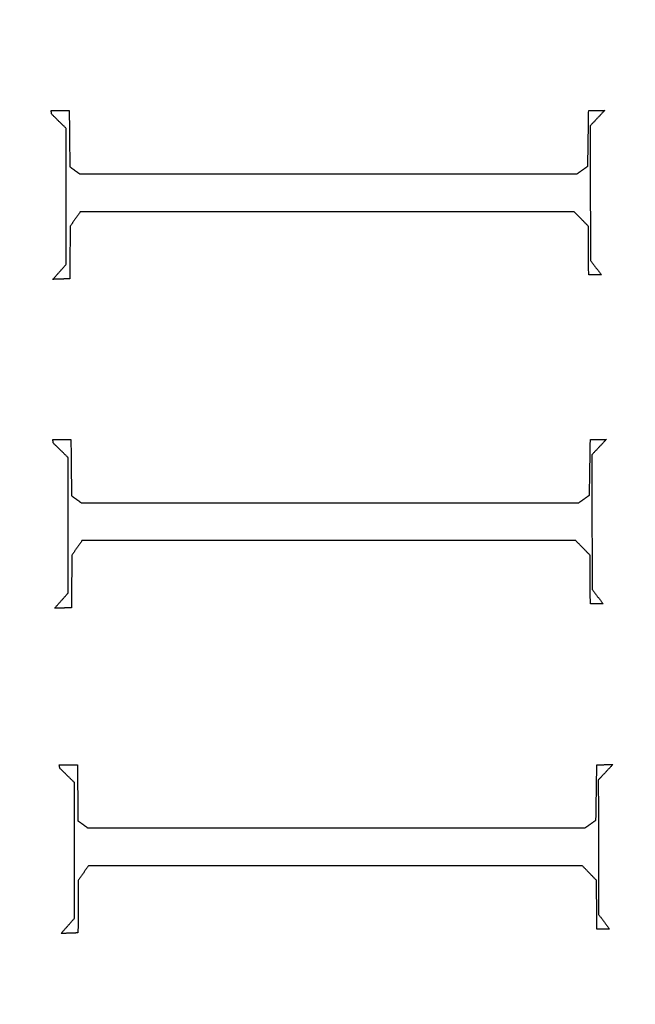
# Model space of a CAD drawing. Units: centimetres. Extents: x -228 to 222, y -222 to 228.
# Drawn here: x -15 to -7, y -11 to 3 of the extents above; entities that cross this region are included whole.
import ezdxf

# ---------------------------------------------------------------- set-up
doc = ezdxf.new("R2010")
doc.units = ezdxf.units.CM
for name, color, linetype, true_color in [('Gumy', 7, 'Continuous', 0xbf0000), ('Mata', 7, 'Continuous', 0x000000), ('Pudlo', 254, 'Continuous', 0xbebebe), ('Warstwa 01', 7, 'Continuous', 0xc80000), ('WYMIARY', 7, 'Continuous', 0x000000), ('WYMIARY STREFY', 6, 'Continuous', 0xff00ff)]:
    doc.layers.add(name, color=color, linetype=linetype, true_color=true_color)
doc.styles.add('Arial Normalny', font='txt')
doc.dimstyles.new('TRAMPOL', dxfattribs={"dimscale": 1.1, "dimtxt": 7, "dimasz": 10, "dimexe": 5, "dimexo": 5, "dimgap": 1.1, "dimtad": 1, "dimtoh": 1, "dimdec": 0, "dimzin": 1, "dimdsep": 46, "dimtxsty": 'Arial Normalny', "dimcen": 5, "dimazin": 1, "dimtfac": 1, "dimtdec": 4, "dimtix": 1, "dimtofl": 0, "dimtmove": 1, "dimatfit": 3, "dimfxl": 10, "dimtolj": 1, "dimtzin": 1, "dimarcsym": 0})

# ---------------------------------------------------------------- blocks, each defined once
blk = doc.blocks.new('*D1')
at = {"layer": 'Defpoints', "color": 0}
for p in [(-48.365, 26.677), (41.528, -20.63)]:
    blk.add_point(p, dxfattribs=at)
at = {"layer": 'WYMIARY', "color": 0, "lineweight": -2}
for p, q in [((-114.019, 47.255), (-87.468, 47.255)), ((-87.468, 47.255), (-58.099, 31.799))]:
    blk.add_line(p, q, dxfattribs=at)
at = {"layer": 'WYMIARY', "color": 0}
for p, q in [((-3.418, -2.477), (-3.418, 8.523)), ((-8.918, 3.023), (2.082, 3.023))]:
    blk.add_line(p, q, dxfattribs=at)
blk.add_solid([(-58.953, 30.177), (-57.245, 33.422), (-48.365, 26.677)], dxfattribs=at)
at = {"layer": 'WYMIARY', "color": 0, "insert": (-101.349, 52.609), "char_height": 7.7, "attachment_point": 5, "style": 'Arial Normalny'}
blk.add_mtext('\\A1;Ø100', dxfattribs=at)
blk = doc.blocks.new('*D2')
at = {"layer": 'Defpoints', "color": 0}
for p in [(158.358, 159.399), (-165.195, -153.352)]:
    blk.add_point(p, dxfattribs=at)
at = {"layer": 'WYMIARY STREFY', "color": 0, "lineweight": -2}
for p, q in [((184.603, 184.767), (166.267, 167.044)), ((211.154, 184.767), (184.603, 184.767))]:
    blk.add_line(p, q, dxfattribs=at)
at = {"layer": 'WYMIARY STREFY', "color": 0}
for p, q in [((-3.418, -2.477), (-3.418, 8.523)), ((-8.918, 3.023), (2.082, 3.023))]:
    blk.add_line(p, q, dxfattribs=at)
blk.add_solid([(164.993, 168.362), (167.542, 165.725), (158.358, 159.399)], dxfattribs=at)
at = {"layer": 'WYMIARY STREFY', "color": 0, "insert": (198.483, 190.121), "char_height": 7.7, "attachment_point": 5, "style": 'Arial Normalny'}
blk.add_mtext('\\A1;%%c450', dxfattribs=at)
blk = doc.blocks.new('*D3')
at = {"layer": 'Defpoints', "color": 0}
for p in [(49.759, 55.832), (-56.596, -49.786)]:
    blk.add_point(p, dxfattribs=at)
at = {"layer": 'WYMIARY', "color": 0, "lineweight": -2}
for p, q in [((71.392, 77.314), (57.565, 63.583)), ((97.942, 77.314), (71.392, 77.314))]:
    blk.add_line(p, q, dxfattribs=at)
at = {"layer": 'WYMIARY', "color": 0}
for p, q in [((-3.418, -2.477), (-3.418, 8.523)), ((-8.918, 3.023), (2.082, 3.023))]:
    blk.add_line(p, q, dxfattribs=at)
blk.add_solid([(56.273, 64.884), (58.856, 62.282), (49.759, 55.832)], dxfattribs=at)
at = {"layer": 'WYMIARY', "color": 0, "insert": (85.272, 82.668), "char_height": 7.7, "attachment_point": 5, "style": 'Arial Normalny'}
blk.add_mtext('\\A1;%%c150', dxfattribs=at)

msp = doc.modelspace()

# ---------------------------------------------------------------- linework, layer by layer
at = {"layer": 'Gumy'}
for centre, radius, start, end in [((-3.418, 3.023, -6.931), 75.447, 179.99916, 269.91076), ((-3.418, 3.023, -6.68), 75.196, 180.19074, 269.78462), ((-3.418, 3.023, -6.429), 74.944, 180.38362, 269.59166)]:
    msp.add_arc(centre, radius, start, end, dxfattribs=at)
at = {"layer": 'Gumy', "extrusion": (1.66537e-17, -3.43693e-22, -1)}
msp.add_arc((3.418, 3.023, 6.931), 50.288, 270.1339, 0.0013, dxfattribs=at)
at = {"layer": 'Gumy', "extrusion": (0, 0, -1)}
msp.add_arc((3.418, 3.023, 6.68), 50.539, 270.3205, 359.7162, dxfattribs=at)
at = {"layer": 'Gumy', "extrusion": (-4.61711e-17, 9.88405e-22, -1)}
msp.add_arc((3.418, 3.023, 6.429), 50.791, 270.6025, 359.4339, dxfattribs=at)
at = {"layer": 'Gumy'}
for points, weights, knots in [([(-78.865, 3.024, -11.457), (-78.865, 3.024, -11.457), (-78.865, 3.023, -11.457), (-78.865, -72.393, -11.457), (-3.449, -72.424, -11.457)], [0.999993895363, 0.99999694765, 1, 0.7071924884, 0.999828635732], [235.661187, 235.661187, 235.661187, 235.662415, 235.662415, 353.459142, 353.459142, 353.459142]), ([(-78.865, 3.024, -8.943), (-78.865, 3.024, -8.943), (-78.865, 3.023, -8.943), (-78.865, -72.393, -8.943), (-3.449, -72.424, -8.943)], [0.999993895363, 0.99999694765, 1, 0.7071924884, 0.999828635732], [235.661187, 235.661187, 235.661187, 235.662415, 235.662415, 353.459142, 353.459142, 353.459142]), ([(-3.449, -47.265, -11.457), (-53.706, -47.233, -11.457), (-53.706, 3.023, -11.457), (-53.706, 3.024, -11.457), (-53.706, 3.024, -11.457)], [0.999742949151, 0.707235363059, 1, 0.999995420535, 0.999990841214], [549.897222, 549.897222, 549.897222, 628.400657, 628.400657, 628.401885, 628.401885, 628.401885]), ([(-3.449, -47.265, -8.943), (-53.706, -47.233, -8.943), (-53.706, 3.023, -8.943), (-53.706, 3.024, -8.943), (-53.706, 3.024, -8.943)], [0.999742949151, 0.707235363059, 1, 0.999995420535, 0.999990841214], [549.897222, 549.897222, 549.897222, 628.400657, 628.400657, 628.401885, 628.401885, 628.401885])]:
    msp.add_rational_spline(points, weights, degree=2, knots=knots, dxfattribs=at)
at = {"layer": 'Mata'}
for points in [[(-14.931, 1.636, -14.259), (-14.807, 1.636, -14.259), (-14.682, 1.636, -14.259)], [(-14.923, 1.588, -14.259), (-14.927, 1.612, -14.259), (-14.931, 1.636, -14.259)], [(-14.931, 1.636, -13.253), (-14.807, 1.636, -13.253), (-14.682, 1.636, -13.253)], [(-14.923, 1.588, -13.253), (-14.927, 1.612, -13.253), (-14.931, 1.636, -13.253)], [(-14.931, 1.636, -14.259), (-14.931, 1.636, -13.756), (-14.931, 1.636, -13.253)], [(-14.807, 1.636, -14.259), (-14.807, 1.636, -13.756), (-14.807, 1.636, -13.253)], [(-14.682, 1.636, -14.259), (-14.678, 1.251, -14.259), (-14.674, 0.866, -14.259)], [(-14.682, 1.636, -13.253), (-14.678, 1.251, -13.253), (-14.674, 0.866, -13.253)], [(-14.682, 1.636, -14.259), (-14.682, 1.636, -13.756), (-14.682, 1.636, -13.253)], [(-7.558, 0.874, -14.259), (-7.552, 1.255, -14.259), (-7.546, 1.636, -14.259)], [(-7.558, 0.874, -13.253), (-7.552, 1.255, -13.253), (-7.546, 1.636, -13.253)], [(-7.546, 1.636, -14.259), (-7.436, 1.638, -14.259), (-7.326, 1.64, -14.259)], [(-7.546, 1.636, -13.253), (-7.436, 1.638, -13.253), (-7.326, 1.64, -13.253)], [(-7.546, 1.636, -14.259), (-7.546, 1.636, -13.756), (-7.546, 1.636, -13.253)], [(-7.326, 1.64, -14.259), (-7.426, 1.533, -14.259), (-7.526, 1.427, -14.259)], [(-7.326, 1.64, -13.253), (-7.426, 1.533, -13.253), (-7.526, 1.427, -13.253)], [(-7.436, 1.638, -14.259), (-7.436, 1.638, -13.756), (-7.436, 1.638, -13.253)], [(-7.326, 1.64, -14.259), (-7.326, 1.64, -13.756), (-7.326, 1.64, -13.253)], [(-14.927, 1.612, -14.259), (-14.927, 1.612, -13.756), (-14.927, 1.612, -13.253)], [(-14.722, 1.391, -14.259), (-14.823, 1.489, -14.259), (-14.923, 1.588, -14.259)], [(-14.722, 1.391, -13.253), (-14.823, 1.489, -13.253), (-14.923, 1.588, -13.253)], [(-14.923, 1.588, -14.259), (-14.923, 1.588, -13.756), (-14.923, 1.588, -13.253)], [(-14.823, 1.489, -14.259), (-14.823, 1.489, -13.756), (-14.823, 1.489, -13.253)], [(-7.426, 1.533, -14.259), (-7.426, 1.533, -13.756), (-7.426, 1.533, -13.253)], [(-14.722, -0.472, -14.259), (-14.722, 0.46, -14.259), (-14.722, 1.391, -14.259)], [(-14.722, -0.472, -13.253), (-14.722, 0.46, -13.253), (-14.722, 1.391, -13.253)], [(-14.722, 1.391, -14.259), (-14.722, 1.391, -13.756), (-14.722, 1.391, -13.253)], [(-7.526, 1.427, -14.259), (-7.524, 0.504, -14.259), (-7.522, -0.42, -14.259)], [(-7.526, 1.427, -13.253), (-7.524, 0.504, -13.253), (-7.522, -0.42, -13.253)], [(-7.526, 1.427, -14.259), (-7.526, 1.427, -13.756), (-7.526, 1.427, -13.253)], [(-14.678, 1.251, -14.259), (-14.678, 1.251, -13.756), (-14.678, 1.251, -13.253)], [(-7.552, 1.255, -14.259), (-7.552, 1.255, -13.756), (-7.552, 1.255, -13.253)], [(-14.674, 0.866, -14.259), (-14.608, 0.818, -14.259), (-14.542, 0.77, -14.259)], [(-14.674, 0.866, -13.253), (-14.608, 0.818, -13.253), (-14.542, 0.77, -13.253)], [(-14.674, 0.866, -14.259), (-14.674, 0.866, -13.756), (-14.674, 0.866, -13.253)], [(-14.608, 0.818, -14.259), (-14.608, 0.818, -13.756), (-14.608, 0.818, -13.253)], [(-7.706, 0.77, -14.259), (-7.632, 0.822, -14.259), (-7.558, 0.874, -14.259)], [(-7.706, 0.77, -13.253), (-7.632, 0.822, -13.253), (-7.558, 0.874, -13.253)], [(-7.632, 0.822, -14.259), (-7.632, 0.822, -13.756), (-7.632, 0.822, -13.253)], [(-7.558, 0.874, -14.259), (-7.558, 0.874, -13.756), (-7.558, 0.874, -13.253)], [(-14.542, 0.77, -14.259), (-11.124, 0.77, -14.259), (-7.706, 0.77, -14.259)], [(-14.542, 0.77, -13.253), (-11.124, 0.77, -13.253), (-7.706, 0.77, -13.253)], [(-14.542, 0.77, -14.259), (-14.542, 0.77, -13.756), (-14.542, 0.77, -13.253)], [(-11.124, 0.77, -14.259), (-11.124, 0.77, -13.756), (-11.124, 0.77, -13.253)], [(-7.706, 0.77, -14.259), (-7.706, 0.77, -13.756), (-7.706, 0.77, -13.253)], [(-14.722, 0.46, -14.259), (-14.722, 0.46, -13.756), (-14.722, 0.46, -13.253)], [(-7.524, 0.504, -14.259), (-7.524, 0.504, -13.756), (-7.524, 0.504, -13.253)], [(-14.53, 0.249, -14.259), (-14.6, 0.149, -14.259), (-14.67, 0.049, -14.259)], [(-14.53, 0.249, -13.253), (-14.6, 0.149, -13.253), (-14.67, 0.049, -13.253)], [(-14.6, 0.149, -14.259), (-14.6, 0.149, -13.756), (-14.6, 0.149, -13.253)], [(-7.747, 0.249, -14.259), (-11.138, 0.249, -14.259), (-14.53, 0.249, -14.259)], [(-7.747, 0.249, -13.253), (-11.138, 0.249, -13.253), (-14.53, 0.249, -13.253)], [(-14.53, 0.249, -14.259), (-14.53, 0.249, -13.756), (-14.53, 0.249, -13.253)], [(-11.138, 0.249, -14.259), (-11.138, 0.249, -13.756), (-11.138, 0.249, -13.253)], [(-7.55, 0.049, -14.259), (-7.648, 0.149, -14.259), (-7.747, 0.249, -14.259)], [(-7.55, 0.049, -13.253), (-7.648, 0.149, -13.253), (-7.747, 0.249, -13.253)], [(-7.747, 0.249, -14.259), (-7.747, 0.249, -13.756), (-7.747, 0.249, -13.253)], [(-7.648, 0.149, -14.259), (-7.648, 0.149, -13.756), (-7.648, 0.149, -13.253)], [(-14.67, 0.049, -14.259), (-14.672, -0.312, -14.259), (-14.674, -0.672, -14.259)], [(-14.67, 0.049, -13.253), (-14.672, -0.312, -13.253), (-14.674, -0.672, -13.253)], [(-14.67, 0.049, -14.259), (-14.67, 0.049, -13.756), (-14.67, 0.049, -13.253)], [(-7.546, -0.62, -14.259), (-7.548, -0.286, -14.259), (-7.55, 0.049, -14.259)], [(-7.546, -0.62, -13.253), (-7.548, -0.286, -13.253), (-7.55, 0.049, -13.253)], [(-7.55, 0.049, -14.259), (-7.55, 0.049, -13.756), (-7.55, 0.049, -13.253)], [(-14.672, -0.312, -14.259), (-14.672, -0.312, -13.756), (-14.672, -0.312, -13.253)], [(-7.548, -0.286, -14.259), (-7.548, -0.286, -13.756), (-7.548, -0.286, -13.253)], [(-14.907, -0.68, -14.259), (-14.815, -0.576, -14.259), (-14.722, -0.472, -14.259)], [(-14.907, -0.68, -13.253), (-14.815, -0.576, -13.253), (-14.722, -0.472, -13.253)], [(-14.722, -0.472, -14.259), (-14.722, -0.472, -13.756), (-14.722, -0.472, -13.253)], [(-7.522, -0.42, -14.259), (-7.446, -0.52, -14.259), (-7.37, -0.62, -14.259)], [(-7.522, -0.42, -13.253), (-7.446, -0.52, -13.253), (-7.37, -0.62, -13.253)], [(-7.522, -0.42, -14.259), (-7.522, -0.42, -13.756), (-7.522, -0.42, -13.253)], [(-7.446, -0.52, -14.259), (-7.446, -0.52, -13.756), (-7.446, -0.52, -13.253)], [(-14.674, -0.672, -14.259), (-14.791, -0.676, -14.259), (-14.907, -0.68, -14.259)], [(-14.674, -0.672, -13.253), (-14.791, -0.676, -13.253), (-14.907, -0.68, -13.253)], [(-14.815, -0.576, -14.259), (-14.815, -0.576, -13.756), (-14.815, -0.576, -13.253)], [(-14.674, -0.672, -14.259), (-14.674, -0.672, -13.756), (-14.674, -0.672, -13.253)], [(-7.37, -0.62, -14.259), (-7.458, -0.62, -14.259), (-7.546, -0.62, -14.259)], [(-7.37, -0.62, -13.253), (-7.458, -0.62, -13.253), (-7.546, -0.62, -13.253)], [(-7.546, -0.62, -14.259), (-7.546, -0.62, -13.756), (-7.546, -0.62, -13.253)], [(-7.458, -0.62, -14.259), (-7.458, -0.62, -13.756), (-7.458, -0.62, -13.253)], [(-7.37, -0.62, -14.259), (-7.37, -0.62, -13.756), (-7.37, -0.62, -13.253)], [(-14.907, -0.68, -14.259), (-14.907, -0.68, -13.756), (-14.907, -0.68, -13.253)], [(-14.791, -0.676, -14.259), (-14.791, -0.676, -13.756), (-14.791, -0.676, -13.253)], [(-14.908, -2.88, -14.259), (-14.784, -2.88, -14.259), (-14.659, -2.88, -14.259)], [(-14.9, -2.929, -14.259), (-14.904, -2.905, -14.259), (-14.908, -2.88, -14.259)], [(-14.908, -2.88, -13.253), (-14.784, -2.88, -13.253), (-14.659, -2.88, -13.253)], [(-14.9, -2.929, -13.253), (-14.904, -2.905, -13.253), (-14.908, -2.88, -13.253)], [(-14.908, -2.88, -14.259), (-14.908, -2.88, -13.756), (-14.908, -2.88, -13.253)], [(-14.904, -2.905, -14.259), (-14.904, -2.905, -13.756), (-14.904, -2.905, -13.253)], [(-14.699, -3.125, -14.259), (-14.8, -3.027, -14.259), (-14.9, -2.929, -14.259)], [(-14.699, -3.125, -13.253), (-14.8, -3.027, -13.253), (-14.9, -2.929, -13.253)], [(-14.9, -2.929, -14.259), (-14.9, -2.929, -13.756), (-14.9, -2.929, -13.253)], [(-14.784, -2.88, -14.259), (-14.784, -2.88, -13.756), (-14.784, -2.88, -13.253)], [(-14.659, -2.88, -14.259), (-14.655, -3.265, -14.259), (-14.651, -3.65, -14.259)], [(-14.659, -2.88, -13.253), (-14.655, -3.265, -13.253), (-14.651, -3.65, -13.253)], [(-14.659, -2.88, -14.259), (-14.659, -2.88, -13.756), (-14.659, -2.88, -13.253)], [(-7.535, -3.642, -14.259), (-7.529, -3.261, -14.259), (-7.523, -2.88, -14.259)], [(-7.535, -3.642, -13.253), (-7.529, -3.261, -13.253), (-7.523, -2.88, -13.253)], [(-7.523, -2.88, -14.259), (-7.413, -2.878, -14.259), (-7.303, -2.876, -14.259)], [(-7.523, -2.88, -13.253), (-7.413, -2.878, -13.253), (-7.303, -2.876, -13.253)], [(-7.523, -2.88, -14.259), (-7.523, -2.88, -13.756), (-7.523, -2.88, -13.253)], [(-7.303, -2.876, -14.259), (-7.403, -2.983, -14.259), (-7.503, -3.089, -14.259)], [(-7.303, -2.876, -13.253), (-7.403, -2.983, -13.253), (-7.503, -3.089, -13.253)], [(-7.413, -2.878, -14.259), (-7.413, -2.878, -13.756), (-7.413, -2.878, -13.253)], [(-7.303, -2.876, -14.259), (-7.303, -2.876, -13.756), (-7.303, -2.876, -13.253)], [(-14.8, -3.027, -14.259), (-14.8, -3.027, -13.756), (-14.8, -3.027, -13.253)], [(-7.503, -3.089, -14.259), (-7.501, -4.012, -14.259), (-7.499, -4.936, -14.259)], [(-7.503, -3.089, -13.253), (-7.501, -4.012, -13.253), (-7.499, -4.936, -13.253)], [(-7.503, -3.089, -14.259), (-7.503, -3.089, -13.756), (-7.503, -3.089, -13.253)], [(-7.403, -2.983, -14.259), (-7.403, -2.983, -13.756), (-7.403, -2.983, -13.253)], [(-14.699, -4.988, -14.259), (-14.699, -4.056, -14.259), (-14.699, -3.125, -14.259)], [(-14.699, -4.988, -13.253), (-14.699, -4.056, -13.253), (-14.699, -3.125, -13.253)], [(-14.699, -3.125, -14.259), (-14.699, -3.125, -13.756), (-14.699, -3.125, -13.253)], [(-14.655, -3.265, -14.259), (-14.655, -3.265, -13.756), (-14.655, -3.265, -13.253)], [(-7.529, -3.261, -14.259), (-7.529, -3.261, -13.756), (-7.529, -3.261, -13.253)], [(-7.683, -3.746, -14.259), (-7.609, -3.694, -14.259), (-7.535, -3.642, -14.259)], [(-7.683, -3.746, -13.253), (-7.609, -3.694, -13.253), (-7.535, -3.642, -13.253)], [(-7.535, -3.642, -14.259), (-7.535, -3.642, -13.756), (-7.535, -3.642, -13.253)], [(-14.651, -3.65, -14.259), (-14.585, -3.698, -14.259), (-14.519, -3.746, -14.259)], [(-14.651, -3.65, -13.253), (-14.585, -3.698, -13.253), (-14.519, -3.746, -13.253)], [(-14.651, -3.65, -14.259), (-14.651, -3.65, -13.756), (-14.651, -3.65, -13.253)], [(-14.585, -3.698, -14.259), (-14.585, -3.698, -13.756), (-14.585, -3.698, -13.253)], [(-14.519, -3.746, -14.259), (-11.101, -3.746, -14.259), (-7.683, -3.746, -14.259)], [(-14.519, -3.746, -13.253), (-11.101, -3.746, -13.253), (-7.683, -3.746, -13.253)], [(-14.519, -3.746, -14.259), (-14.519, -3.746, -13.756), (-14.519, -3.746, -13.253)], [(-11.101, -3.746, -14.259), (-11.101, -3.746, -13.756), (-11.101, -3.746, -13.253)], [(-7.683, -3.746, -14.259), (-7.683, -3.746, -13.756), (-7.683, -3.746, -13.253)], [(-7.609, -3.694, -14.259), (-7.609, -3.694, -13.756), (-7.609, -3.694, -13.253)], [(-7.501, -4.012, -14.259), (-7.501, -4.012, -13.756), (-7.501, -4.012, -13.253)], [(-14.699, -4.056, -14.259), (-14.699, -4.056, -13.756), (-14.699, -4.056, -13.253)], [(-14.507, -4.267, -14.259), (-14.577, -4.367, -14.259), (-14.647, -4.467, -14.259)], [(-14.507, -4.267, -13.253), (-14.577, -4.367, -13.253), (-14.647, -4.467, -13.253)], [(-7.724, -4.267, -14.259), (-11.115, -4.267, -14.259), (-14.507, -4.267, -14.259)], [(-7.724, -4.267, -13.253), (-11.115, -4.267, -13.253), (-14.507, -4.267, -13.253)], [(-14.507, -4.267, -14.259), (-14.507, -4.267, -13.756), (-14.507, -4.267, -13.253)], [(-11.115, -4.267, -14.259), (-11.115, -4.267, -13.756), (-11.115, -4.267, -13.253)], [(-7.527, -4.467, -14.259), (-7.625, -4.367, -14.259), (-7.724, -4.267, -14.259)], [(-7.527, -4.467, -13.253), (-7.625, -4.367, -13.253), (-7.724, -4.267, -13.253)], [(-7.724, -4.267, -14.259), (-7.724, -4.267, -13.756), (-7.724, -4.267, -13.253)], [(-14.577, -4.367, -14.259), (-14.577, -4.367, -13.756), (-14.577, -4.367, -13.253)], [(-7.625, -4.367, -14.259), (-7.625, -4.367, -13.756), (-7.625, -4.367, -13.253)], [(-14.647, -4.467, -14.259), (-14.649, -4.828, -14.259), (-14.651, -5.188, -14.259)], [(-14.647, -4.467, -13.253), (-14.649, -4.828, -13.253), (-14.651, -5.188, -13.253)], [(-14.647, -4.467, -14.259), (-14.647, -4.467, -13.756), (-14.647, -4.467, -13.253)], [(-7.523, -5.136, -14.259), (-7.525, -4.802, -14.259), (-7.527, -4.467, -14.259)], [(-7.523, -5.136, -13.253), (-7.525, -4.802, -13.253), (-7.527, -4.467, -13.253)], [(-7.527, -4.467, -14.259), (-7.527, -4.467, -13.756), (-7.527, -4.467, -13.253)], [(-14.649, -4.828, -14.259), (-14.649, -4.828, -13.756), (-14.649, -4.828, -13.253)], [(-7.525, -4.802, -14.259), (-7.525, -4.802, -13.756), (-7.525, -4.802, -13.253)], [(-14.884, -5.196, -14.259), (-14.792, -5.092, -14.259), (-14.699, -4.988, -14.259)], [(-14.884, -5.196, -13.253), (-14.792, -5.092, -13.253), (-14.699, -4.988, -13.253)], [(-14.699, -4.988, -14.259), (-14.699, -4.988, -13.756), (-14.699, -4.988, -13.253)], [(-7.499, -4.936, -14.259), (-7.423, -5.036, -14.259), (-7.347, -5.136, -14.259)], [(-7.499, -4.936, -13.253), (-7.423, -5.036, -13.253), (-7.347, -5.136, -13.253)], [(-7.499, -4.936, -14.259), (-7.499, -4.936, -13.756), (-7.499, -4.936, -13.253)], [(-14.792, -5.092, -14.259), (-14.792, -5.092, -13.756), (-14.792, -5.092, -13.253)], [(-7.347, -5.136, -14.259), (-7.435, -5.136, -14.259), (-7.523, -5.136, -14.259)], [(-7.347, -5.136, -13.253), (-7.435, -5.136, -13.253), (-7.523, -5.136, -13.253)], [(-7.523, -5.136, -14.259), (-7.523, -5.136, -13.756), (-7.523, -5.136, -13.253)], [(-7.435, -5.136, -14.259), (-7.435, -5.136, -13.756), (-7.435, -5.136, -13.253)], [(-7.423, -5.036, -14.259), (-7.423, -5.036, -13.756), (-7.423, -5.036, -13.253)], [(-7.347, -5.136, -14.259), (-7.347, -5.136, -13.756), (-7.347, -5.136, -13.253)], [(-14.651, -5.188, -14.259), (-14.768, -5.192, -14.259), (-14.884, -5.196, -14.259)], [(-14.651, -5.188, -13.253), (-14.768, -5.192, -13.253), (-14.884, -5.196, -13.253)], [(-14.884, -5.196, -14.259), (-14.884, -5.196, -13.756), (-14.884, -5.196, -13.253)], [(-14.768, -5.192, -14.259), (-14.768, -5.192, -13.756), (-14.768, -5.192, -13.253)], [(-14.651, -5.188, -14.259), (-14.651, -5.188, -13.756), (-14.651, -5.188, -13.253)], [(-14.819, -7.344, -14.259), (-14.694, -7.344, -14.259), (-14.57, -7.344, -14.259)], [(-14.811, -7.392, -14.259), (-14.815, -7.368, -14.259), (-14.819, -7.344, -14.259)], [(-14.819, -7.344, -13.253), (-14.694, -7.344, -13.253), (-14.57, -7.344, -13.253)], [(-14.811, -7.392, -13.253), (-14.815, -7.368, -13.253), (-14.819, -7.344, -13.253)], [(-14.819, -7.344, -14.259), (-14.819, -7.344, -13.756), (-14.819, -7.344, -13.253)], [(-14.815, -7.368, -14.259), (-14.815, -7.368, -13.756), (-14.815, -7.368, -13.253)], [(-14.61, -7.588, -14.259), (-14.71, -7.49, -14.259), (-14.811, -7.392, -14.259)], [(-14.61, -7.588, -13.253), (-14.71, -7.49, -13.253), (-14.811, -7.392, -13.253)], [(-14.811, -7.392, -14.259), (-14.811, -7.392, -13.756), (-14.811, -7.392, -13.253)], [(-14.694, -7.344, -14.259), (-14.694, -7.344, -13.756), (-14.694, -7.344, -13.253)], [(-14.57, -7.344, -14.259), (-14.566, -7.729, -14.259), (-14.562, -8.113, -14.259)], [(-14.57, -7.344, -13.253), (-14.566, -7.729, -13.253), (-14.562, -8.113, -13.253)], [(-14.57, -7.344, -14.259), (-14.57, -7.344, -13.756), (-14.57, -7.344, -13.253)], [(-7.446, -8.105, -14.259), (-7.44, -7.725, -14.259), (-7.434, -7.344, -14.259)], [(-7.446, -8.105, -13.253), (-7.44, -7.725, -13.253), (-7.434, -7.344, -13.253)], [(-7.434, -7.344, -14.259), (-7.324, -7.342, -14.259), (-7.214, -7.34, -14.259)], [(-7.434, -7.344, -13.253), (-7.324, -7.342, -13.253), (-7.214, -7.34, -13.253)], [(-7.434, -7.344, -14.259), (-7.434, -7.344, -13.756), (-7.434, -7.344, -13.253)], [(-7.214, -7.34, -14.259), (-7.314, -7.446, -14.259), (-7.414, -7.552, -14.259)], [(-7.214, -7.34, -13.253), (-7.314, -7.446, -13.253), (-7.414, -7.552, -13.253)], [(-7.324, -7.342, -14.259), (-7.324, -7.342, -13.756), (-7.324, -7.342, -13.253)], [(-7.214, -7.34, -14.259), (-7.214, -7.34, -13.756), (-7.214, -7.34, -13.253)], [(-14.71, -7.49, -14.259), (-14.71, -7.49, -13.756), (-14.71, -7.49, -13.253)], [(-7.414, -7.552, -14.259), (-7.412, -8.476, -14.259), (-7.41, -9.399, -14.259)], [(-7.414, -7.552, -13.253), (-7.412, -8.476, -13.253), (-7.41, -9.399, -13.253)], [(-7.414, -7.552, -14.259), (-7.414, -7.552, -13.756), (-7.414, -7.552, -13.253)], [(-7.314, -7.446, -14.259), (-7.314, -7.446, -13.756), (-7.314, -7.446, -13.253)], [(-14.61, -9.451, -14.259), (-14.61, -8.52, -14.259), (-14.61, -7.588, -14.259)], [(-14.61, -9.451, -13.253), (-14.61, -8.52, -13.253), (-14.61, -7.588, -13.253)], [(-14.61, -7.588, -14.259), (-14.61, -7.588, -13.756), (-14.61, -7.588, -13.253)], [(-14.566, -7.729, -14.259), (-14.566, -7.729, -13.756), (-14.566, -7.729, -13.253)], [(-7.44, -7.725, -14.259), (-7.44, -7.725, -13.756), (-7.44, -7.725, -13.253)], [(-7.594, -8.209, -14.259), (-7.52, -8.157, -14.259), (-7.446, -8.105, -14.259)], [(-7.594, -8.209, -13.253), (-7.52, -8.157, -13.253), (-7.446, -8.105, -13.253)], [(-7.446, -8.105, -14.259), (-7.446, -8.105, -13.756), (-7.446, -8.105, -13.253)], [(-14.562, -8.113, -14.259), (-14.496, -8.161, -14.259), (-14.43, -8.209, -14.259)], [(-14.562, -8.113, -13.253), (-14.496, -8.161, -13.253), (-14.43, -8.209, -13.253)], [(-14.562, -8.113, -14.259), (-14.562, -8.113, -13.756), (-14.562, -8.113, -13.253)], [(-14.496, -8.161, -14.259), (-14.496, -8.161, -13.756), (-14.496, -8.161, -13.253)], [(-14.43, -8.209, -14.259), (-11.012, -8.209, -14.259), (-7.594, -8.209, -14.259)], [(-14.43, -8.209, -13.253), (-11.012, -8.209, -13.253), (-7.594, -8.209, -13.253)], [(-14.43, -8.209, -14.259), (-14.43, -8.209, -13.756), (-14.43, -8.209, -13.253)], [(-11.012, -8.209, -14.259), (-11.012, -8.209, -13.756), (-11.012, -8.209, -13.253)], [(-7.594, -8.209, -14.259), (-7.594, -8.209, -13.756), (-7.594, -8.209, -13.253)], [(-7.52, -8.157, -14.259), (-7.52, -8.157, -13.756), (-7.52, -8.157, -13.253)], [(-7.412, -8.476, -14.259), (-7.412, -8.476, -13.756), (-7.412, -8.476, -13.253)], [(-14.61, -8.52, -14.259), (-14.61, -8.52, -13.756), (-14.61, -8.52, -13.253)], [(-14.418, -8.73, -14.259), (-14.488, -8.83, -14.259), (-14.558, -8.931, -14.259)], [(-14.418, -8.73, -13.253), (-14.488, -8.83, -13.253), (-14.558, -8.931, -13.253)], [(-7.634, -8.73, -14.259), (-11.026, -8.73, -14.259), (-14.418, -8.73, -14.259)], [(-7.634, -8.73, -13.253), (-11.026, -8.73, -13.253), (-14.418, -8.73, -13.253)], [(-14.418, -8.73, -14.259), (-14.418, -8.73, -13.756), (-14.418, -8.73, -13.253)], [(-11.026, -8.73, -14.259), (-11.026, -8.73, -13.756), (-11.026, -8.73, -13.253)], [(-7.438, -8.931, -14.259), (-7.536, -8.83, -14.259), (-7.634, -8.73, -14.259)], [(-7.438, -8.931, -13.253), (-7.536, -8.83, -13.253), (-7.634, -8.73, -13.253)], [(-7.634, -8.73, -14.259), (-7.634, -8.73, -13.756), (-7.634, -8.73, -13.253)], [(-14.488, -8.83, -14.259), (-14.488, -8.83, -13.756), (-14.488, -8.83, -13.253)], [(-7.536, -8.83, -14.259), (-7.536, -8.83, -13.756), (-7.536, -8.83, -13.253)], [(-14.558, -8.931, -14.259), (-14.56, -9.291, -14.259), (-14.562, -9.652, -14.259)], [(-14.558, -8.931, -13.253), (-14.56, -9.291, -13.253), (-14.562, -9.652, -13.253)], [(-14.558, -8.931, -14.259), (-14.558, -8.931, -13.756), (-14.558, -8.931, -13.253)], [(-7.434, -9.6, -14.259), (-7.436, -9.265, -14.259), (-7.438, -8.931, -14.259)], [(-7.434, -9.6, -13.253), (-7.436, -9.265, -13.253), (-7.438, -8.931, -13.253)], [(-7.438, -8.931, -14.259), (-7.438, -8.931, -13.756), (-7.438, -8.931, -13.253)], [(-14.56, -9.291, -14.259), (-14.56, -9.291, -13.756), (-14.56, -9.291, -13.253)], [(-7.436, -9.265, -14.259), (-7.436, -9.265, -13.756), (-7.436, -9.265, -13.253)], [(-14.795, -9.66, -14.259), (-14.702, -9.556, -14.259), (-14.61, -9.451, -14.259)], [(-14.795, -9.66, -13.253), (-14.702, -9.556, -13.253), (-14.61, -9.451, -13.253)], [(-14.61, -9.451, -14.259), (-14.61, -9.451, -13.756), (-14.61, -9.451, -13.253)], [(-7.41, -9.399, -14.259), (-7.334, -9.5, -14.259), (-7.258, -9.6, -14.259)], [(-7.41, -9.399, -13.253), (-7.334, -9.5, -13.253), (-7.258, -9.6, -13.253)], [(-7.41, -9.399, -14.259), (-7.41, -9.399, -13.756), (-7.41, -9.399, -13.253)], [(-14.702, -9.556, -14.259), (-14.702, -9.556, -13.756), (-14.702, -9.556, -13.253)], [(-7.334, -9.5, -14.259), (-7.334, -9.5, -13.756), (-7.334, -9.5, -13.253)], [(-14.562, -9.652, -14.259), (-14.678, -9.656, -14.259), (-14.795, -9.66, -14.259)], [(-14.562, -9.652, -13.253), (-14.678, -9.656, -13.253), (-14.795, -9.66, -13.253)], [(-14.795, -9.66, -14.259), (-14.795, -9.66, -13.756), (-14.795, -9.66, -13.253)], [(-14.678, -9.656, -14.259), (-14.678, -9.656, -13.756), (-14.678, -9.656, -13.253)], [(-14.562, -9.652, -14.259), (-14.562, -9.652, -13.756), (-14.562, -9.652, -13.253)], [(-7.258, -9.6, -14.259), (-7.346, -9.6, -14.259), (-7.434, -9.6, -14.259)], [(-7.258, -9.6, -13.253), (-7.346, -9.6, -13.253), (-7.434, -9.6, -13.253)], [(-7.434, -9.6, -14.259), (-7.434, -9.6, -13.756), (-7.434, -9.6, -13.253)], [(-7.346, -9.6, -14.259), (-7.346, -9.6, -13.756), (-7.346, -9.6, -13.253)], [(-7.258, -9.6, -14.259), (-7.258, -9.6, -13.756), (-7.258, -9.6, -13.253)]]:
    msp.add_open_spline(points, degree=2, dxfattribs=at)
at = {"layer": 'Pudlo'}
for points in [[(31.176, -63.562, -11.372), (-35.351, -98.153, -11.372), (-69.942, -31.625, -11.372), (-104.533, 34.902, -11.372), (-38.006, 69.493, -11.372), (28.522, 104.084, -11.372), (63.113, 37.557, -11.372), (97.703, -28.971, -11.372), (31.176, -63.562, -11.372)], [(31.176, -63.562, -46.574), (-35.351, -98.153, -46.574), (-69.942, -31.625, -46.574), (-104.533, 34.902, -46.574), (-38.006, 69.493, -46.574), (28.522, 104.084, -46.574), (63.113, 37.557, -46.574), (97.703, -28.971, -46.574), (31.176, -63.562, -46.574)], [(31.176, -63.562, -28.973), (-35.351, -98.153, -28.973), (-69.942, -31.625, -28.973), (-104.533, 34.902, -28.973), (-38.006, 69.493, -28.973), (28.522, 104.084, -28.973), (63.113, 37.557, -28.973), (97.703, -28.971, -28.973), (31.176, -63.562, -28.973)]]:
    msp.add_rational_spline(points, [1, 0.707106781187, 1, 0.707106781187, 1, 0.707106781187, 1, 0.707106781187, 1], degree=2, knots=[-468.424679, -468.424679, -468.424679, -351.318509, -351.318509, -234.212339, -234.212339, -117.10617, -117.10617, 0, 0, 0], dxfattribs=at)
at = {"layer": 'Warstwa 01'}
msp.add_circle((-2.712, 3.468, -6.719), 74.983, dxfattribs=at)
at = {"layer": 'WYMIARY STREFY'}
msp.add_circle((-3.418, 3.023), 225, dxfattribs=at)

# ---------------------------------------------------------------- dimensions: what is measured, and where the dimension line sits
at = {"layer": 'WYMIARY'}
dim = msp.add_diameter_dim_2p(p1=(-56.596, -49.786, -6.429), p2=(49.759, 55.832, -6.429), dimstyle='TRAMPOL', override={"dimscale": 1.1, "dimasz": 10, "dimtad": 1, "dimtih": 0, "dimtoh": 1, "dimlfac": 1, "dimtxsty": 'Arial Normalny', "dimsah": 0}, dxfattribs=at)
dim.commit()
dim.dimension.update_dxf_attribs({"geometry": '*D3', "text_midpoint": (71.392, 77.314, -6.429), "dimtype": 163})
dim = msp.add_diameter_dim_2p(p1=(41.528, -20.63, -6.429), p2=(-48.365, 26.677, -6.429), text='Ø100', dimstyle='TRAMPOL', override={"dimscale": 1.1, "dimasz": 10, "dimtad": 1, "dimtih": 0, "dimtoh": 1, "dimlfac": 1, "dimtxsty": 'Arial Normalny', "dimsah": 0}, dxfattribs=at)
dim.commit()
dim.dimension.update_dxf_attribs({"geometry": '*D1', "text_midpoint": (-87.468, 47.255, -6.429), "dimtype": 163})
at = {"layer": 'WYMIARY STREFY'}
dim = msp.add_diameter_dim_2p(p1=(-165.195, -153.352), p2=(158.358, 159.399), dimstyle='TRAMPOL', override={"dimscale": 1.1, "dimasz": 10, "dimtad": 1, "dimtih": 0, "dimtoh": 1, "dimlfac": 1, "dimtxsty": 'Arial Normalny', "dimsah": 0}, dxfattribs=at)
dim.commit()
dim.dimension.update_dxf_attribs({"geometry": '*D2', "text_midpoint": (184.603, 184.767), "dimtype": 163})

doc.saveas('drawing.dxf')
